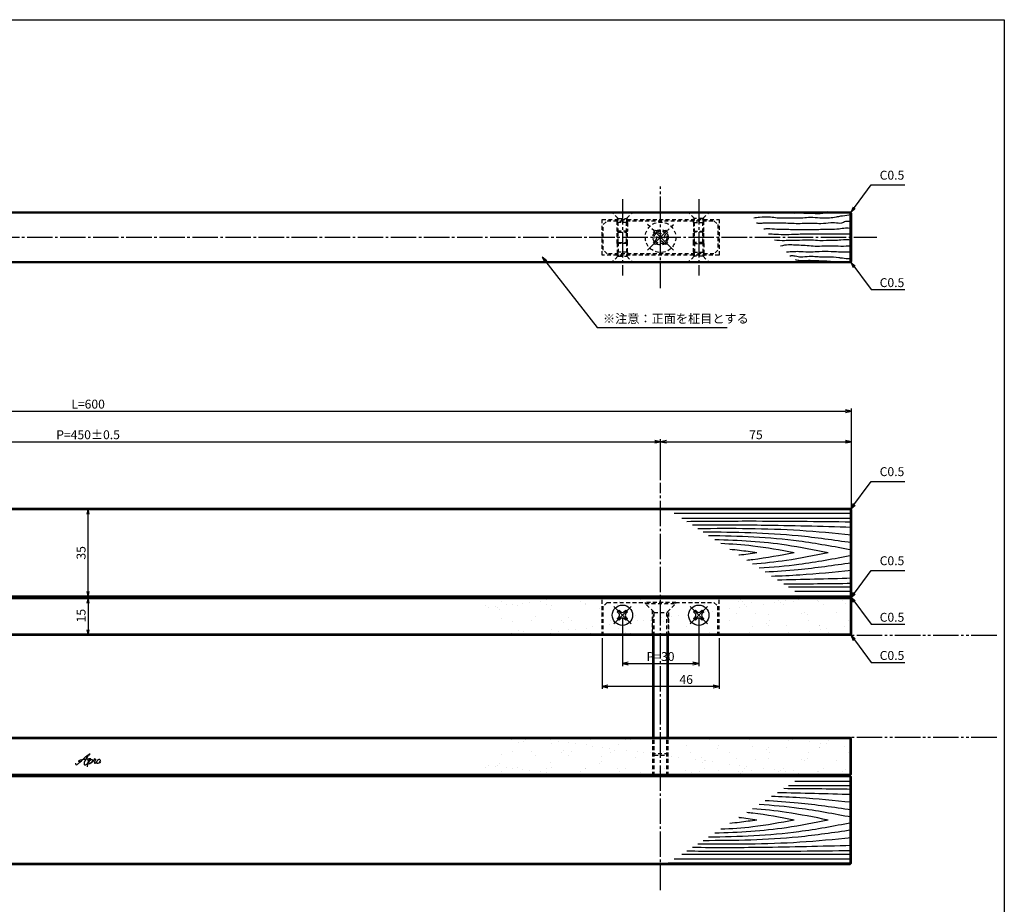
# Model space of a CAD drawing. Units: inches. Extents: x -36 to 771, y 595 to 1155.
# Drawn here: x 384 to 771, y 808 to 1155 of the extents above; entities that cross this region are included whole.
import ezdxf

# ---------------------------------------------------------------- set-up
doc = ezdxf.new("R2010")
doc.units = ezdxf.units.IN
doc.header["$MEASUREMENT"] = 0
for name, pattern in [('CENS', [13, 10, -1, 1, -1]), ('HIDS', [2.5, 1.5, -1]), ('PHAS', [15, 10, -1, 1, -1, 1, -1])]:
    doc.linetypes.add(name, pattern=pattern)
for name, color, linetype in [('02-実線-1', 7, 'Continuous'), ('03-細線', 1, 'Continuous'), ('04-破線-1', 5, 'HIDS'), ('06-中心線', 1, 'CENS'), ('07-2点鎖線', 2, 'PHAS'), ('08-ﾊｯﾁﾝｸﾞ', 2, 'Continuous'), ('10-寸法', 3, 'Continuous'), ('11-ﾈｼﾞ関連', 7, 'Continuous'), ('12-企業ﾏｰｸ', 9, 'Continuous'), ('図枠', 7, 'Continuous')]:
    doc.layers.add(name, color=color, linetype=linetype)
doc.styles.add('STD', font='TXT.shx', dxfattribs={"bigfont": 'bigfont.shx'})
doc.dimstyles.new('1：1', dxfattribs={"dimtxt": 3.5, "dimasz": 2.3, "dimexe": 1, "dimexo": 1, "dimgap": 1, "dimtad": 3, "dimdsep": 46, "dimtxsty": 'STD', "dimblk1": 'ARRI', "dimblk2": 'ARRI', "dimsah": 1, "dimcen": 0, "dimclrd": 3, "dimclre": 3, "dimclrt": 4, "dimadec": 0, "dimazin": 0, "dimtfac": 0.7, "dimtmove": 0, "dimatfit": 0, "dimldrblk": 'ARRI', "dimfxl": 1, "dimtvp": 1, "dimtolj": 1, "dimtzin": 0, "dimarcsym": 0})

# ---------------------------------------------------------------- blocks, each defined once
blk = doc.blocks.new('ARRI')
at = {"color": 0, "linetype": 'ByBlock'}
for p, q in [((0, 0), (-1, 0.21)), ((-1, -0.21), (0, 0)), ((0, 0), (-1, 0))]:
    blk.add_line(p, q, dxfattribs=at)
blk = doc.blocks.new('*D54')
at = {"layer": '10-寸法', "color": 3, "lineweight": -2, "transparency": 16777216}
for p, q in [((635.76, 974.44), (635.76, 990.6)), ((638.06, 989.6), (708.46, 989.6)), ((710.76, 963.94), (710.76, 990.6))]:
    blk.add_line(p, q, dxfattribs=at)
at = {"layer": 'Defpoints', "color": 0, "transparency": 16777216}
for p in [(710.76, 989.6), (635.76, 973.44), (710.76, 962.94)]:
    blk.add_point(p, dxfattribs=at)
at = {"layer": '10-寸法', "color": 3, "lineweight": -2, "transparency": 16777216, "xscale": 2.3, "yscale": 2.3, "zscale": 2.3, "rotation": 180}
blk.add_blockref('ARRI', (635.76, 989.6), dxfattribs=at)
at = {"layer": '10-寸法', "color": 3, "lineweight": -2, "transparency": 16777216, "xscale": 2.3, "yscale": 2.3, "zscale": 2.3}
blk.add_blockref('ARRI', (710.76, 989.6), dxfattribs=at)
at = {"layer": '10-寸法', "color": 4, "transparency": 16777216, "insert": (673.26, 992.35), "char_height": 3.5, "attachment_point": 5, "style": 'STD'}
blk.add_mtext('\\A1;75', dxfattribs=at)
blk = doc.blocks.new('*D59')
at = {"layer": '10-寸法', "color": 3, "lineweight": -2, "transparency": 16777216}
for p, q in [((612.76, 912.44), (612.76, 892.44)), ((658.76, 912.44), (658.76, 892.44)), ((656.46, 893.44), (615.06, 893.44))]:
    blk.add_line(p, q, dxfattribs=at)
at = {"layer": 'Defpoints', "color": 0, "transparency": 16777216}
for p in [(612.76, 913.44), (658.76, 913.44), (612.76, 893.44)]:
    blk.add_point(p, dxfattribs=at)
at = {"layer": '10-寸法', "color": 3, "lineweight": -2, "transparency": 16777216, "xscale": 2.3, "yscale": 2.3, "zscale": 2.3, "rotation": 180}
blk.add_blockref('ARRI', (612.76, 893.44), dxfattribs=at)
at = {"layer": '10-寸法', "color": 3, "lineweight": -2, "transparency": 16777216, "xscale": 2.3, "yscale": 2.3, "zscale": 2.3}
blk.add_blockref('ARRI', (658.76, 893.44), dxfattribs=at)
at = {"layer": '10-寸法', "color": 4, "transparency": 16777216, "insert": (645.84, 896.19), "char_height": 3.5, "attachment_point": 5, "style": 'STD'}
blk.add_mtext('\\A1;46', dxfattribs=at)
blk = doc.blocks.new('*D62')
at = {"layer": '10-寸法', "color": 3, "lineweight": -2, "transparency": 16777216}
for p, q in [((185.76, 974.44), (185.76, 990.6)), ((188.06, 989.6), (633.46, 989.6)), ((635.76, 974.44), (635.76, 990.6))]:
    blk.add_line(p, q, dxfattribs=at)
at = {"layer": 'Defpoints', "color": 0, "transparency": 16777216}
for p in [(635.76, 989.6), (185.76, 973.44), (635.76, 973.44)]:
    blk.add_point(p, dxfattribs=at)
at = {"layer": '10-寸法', "color": 3, "lineweight": -2, "transparency": 16777216, "xscale": 2.3, "yscale": 2.3, "zscale": 2.3, "rotation": 180}
blk.add_blockref('ARRI', (185.76, 989.6), dxfattribs=at)
at = {"layer": '10-寸法', "color": 3, "lineweight": -2, "transparency": 16777216, "xscale": 2.3, "yscale": 2.3, "zscale": 2.3}
blk.add_blockref('ARRI', (635.76, 989.6), dxfattribs=at)
at = {"layer": '10-寸法', "color": 4, "transparency": 16777216, "insert": (410.76, 992.35), "char_height": 3.5, "attachment_point": 5, "style": 'STD'}
blk.add_mtext('\\A1;P=450±0.5', dxfattribs=at)
blk = doc.blocks.new('*D63')
at = {"layer": '10-寸法', "color": 3, "lineweight": -2, "transparency": 16777216}
for p, q in [((110.76, 963.94), (110.76, 1002.63)), ((710.76, 963.94), (710.76, 1002.63)), ((113.06, 1001.63), (708.46, 1001.63))]:
    blk.add_line(p, q, dxfattribs=at)
at = {"layer": 'Defpoints', "color": 0, "transparency": 16777216}
for p in [(710.76, 1001.63), (110.76, 962.94), (710.76, 962.94)]:
    blk.add_point(p, dxfattribs=at)
at = {"layer": '10-寸法', "color": 3, "lineweight": -2, "transparency": 16777216, "xscale": 2.3, "yscale": 2.3, "zscale": 2.3, "rotation": 180}
blk.add_blockref('ARRI', (110.76, 1001.63), dxfattribs=at)
at = {"layer": '10-寸法', "color": 3, "lineweight": -2, "transparency": 16777216, "xscale": 2.3, "yscale": 2.3, "zscale": 2.3}
blk.add_blockref('ARRI', (710.76, 1001.63), dxfattribs=at)
at = {"layer": '10-寸法', "color": 4, "transparency": 16777216, "insert": (410.76, 1004.38), "char_height": 3.5, "attachment_point": 5, "style": 'STD'}
blk.add_mtext('\\A1;L=600', dxfattribs=at)
blk = doc.blocks.new('*D64')
at = {"layer": '10-寸法', "color": 3, "lineweight": -2, "transparency": 16777216}
for p, q in [((620.76, 920.44), (620.76, 901.44)), ((650.76, 920.44), (650.76, 901.44)), ((623.06, 902.44), (648.46, 902.44))]:
    blk.add_line(p, q, dxfattribs=at)
at = {"layer": 'Defpoints', "color": 0, "transparency": 16777216}
for p in [(620.76, 921.44), (650.76, 921.44), (650.76, 902.44)]:
    blk.add_point(p, dxfattribs=at)
at = {"layer": '10-寸法', "color": 3, "lineweight": -2, "transparency": 16777216, "xscale": 2.3, "yscale": 2.3, "zscale": 2.3, "rotation": 180}
blk.add_blockref('ARRI', (620.76, 902.44), dxfattribs=at)
at = {"layer": '10-寸法', "color": 3, "lineweight": -2, "transparency": 16777216, "xscale": 2.3, "yscale": 2.3, "zscale": 2.3}
blk.add_blockref('ARRI', (650.76, 902.44), dxfattribs=at)
at = {"layer": '10-寸法', "color": 4, "transparency": 16777216, "insert": (635.76, 905.19), "char_height": 3.5, "attachment_point": 5, "style": 'STD'}
blk.add_mtext('\\A1;P=30', dxfattribs=at)
blk = doc.blocks.new('A$C1443155F')
at = {"layer": '11-ﾈｼﾞ関連', "color": 1, "linetype": 'CENS'}
for p, q in [((0.19, -7.38), (0.19, 7.02)), ((-7.01, -0.18), (7.39, -0.18))]:
    blk.add_line(p, q, dxfattribs=at)
at = {"layer": '11-ﾈｼﾞ関連', "color": 5, "linetype": 'HIDS'}
for p, q in [((-3.16, -0.78), (-3.16, 0.42)), ((-3.16, 0.42), (-1.91, 0.42)), ((-0.41, 3.17), (0.79, 3.17)), ((-0.41, 1.92), (-0.41, 3.17)), ((0.79, 3.17), (0.79, 1.92)), ((2.29, 0.42), (3.54, 0.42)), ((3.54, 0.42), (3.54, -0.78)), ((-1.91, -0.78), (-3.16, -0.78)), ((-0.41, -3.53), (-0.41, -2.28)), ((0.79, -3.53), (-0.41, -3.53)), ((0.79, -2.28), (0.79, -3.53)), ((3.54, -0.78), (2.29, -0.78))]:
    blk.add_line(p, q, dxfattribs=at)
blk.add_circle((0.19, -0.18), 6, dxfattribs=at)
for centre, start, end in [((-1.91, 1.92), 270, 0), ((2.29, 1.92), 180, 270), ((-1.91, -2.28), 0, 90), ((2.29, -2.28), 90, 180)]:
    blk.add_arc(centre, 1.5, start, end, dxfattribs=at)
blk = doc.blocks.new('MS_08')
at = {"color": 1, "linetype": 'CENS'}
for p, q in [((0, -4.8), (0, 4.8)), ((-4.8, 0), (4.8, 0))]:
    blk.add_line(p, q, dxfattribs=at)
at = {"color": 7, "linetype": 'Continuous'}
for p, q in [((-2.35, -0.5), (-2.35, 0.5)), ((-2.35, 0.5), (-1.5, 0.5)), ((-0.5, 2.35), (0.5, 2.35)), ((-0.5, 1.5), (-0.5, 2.35)), ((0.5, 2.35), (0.5, 1.5)), ((1.5, 0.5), (2.35, 0.5)), ((2.35, 0.5), (2.35, -0.5)), ((-1.5, -0.5), (-2.35, -0.5)), ((-0.5, -2.35), (-0.5, -1.5)), ((0.5, -2.35), (-0.5, -2.35)), ((0.5, -1.5), (0.5, -2.35)), ((2.35, -0.5), (1.5, -0.5))]:
    blk.add_line(p, q, dxfattribs=at)
blk.add_circle((0, 0), 4, dxfattribs=at)
for centre, start, end in [((-1.5, 1.5), 270, 0), ((1.5, 1.5), 180, 270), ((-1.5, -1.5), 0, 90), ((1.5, -1.5), 90, 180)]:
    blk.add_arc(centre, 1, start, end, dxfattribs=at)
blk = doc.blocks.new('*D84')
at = {"layer": '10-寸法', "color": 3, "lineweight": -2, "transparency": 16777216}
blk.add_line((410.76, 926.14), (410.76, 915.74), dxfattribs=at)
at = {"layer": 'Defpoints', "color": 0, "transparency": 16777216}
for p in [(410.76, 928.44), (410.76, 913.44), (410.76, 913.44)]:
    blk.add_point(p, dxfattribs=at)
at = {"layer": '10-寸法', "color": 3, "lineweight": -2, "transparency": 16777216, "xscale": 2.3, "yscale": 2.3, "zscale": 2.3}
for p, rotation in [((410.76, 928.44), 90), ((410.76, 913.44), 270)]:
    blk.add_blockref('ARRI', p, dxfattribs=dict(at, rotation=rotation))
at = {"layer": '10-寸法', "color": 4, "transparency": 16777216, "insert": (408.01, 921.26), "char_height": 3.5, "attachment_point": 5, "rotation": 90, "style": 'STD'}
blk.add_mtext('\\A1;15', dxfattribs=at)
blk = doc.blocks.new('*D85')
at = {"layer": '10-寸法', "color": 3, "lineweight": -2, "transparency": 16777216}
blk.add_line((410.76, 930.74), (410.76, 961.14), dxfattribs=at)
at = {"layer": 'Defpoints', "color": 0, "transparency": 16777216}
for p in [(410.76, 963.44), (410.76, 963.44), (410.76, 928.44)]:
    blk.add_point(p, dxfattribs=at)
at = {"layer": '10-寸法', "color": 3, "lineweight": -2, "transparency": 16777216, "xscale": 2.3, "yscale": 2.3, "zscale": 2.3}
for p, rotation in [((410.76, 963.44), 90), ((410.76, 928.44), 270)]:
    blk.add_blockref('ARRI', p, dxfattribs=dict(at, rotation=rotation))
at = {"layer": '10-寸法', "color": 4, "transparency": 16777216, "insert": (408.01, 945.94), "char_height": 3.5, "attachment_point": 5, "rotation": 90, "style": 'STD'}
blk.add_mtext('\\A1;35', dxfattribs=at)
blk = doc.blocks.new('A$Cd3a037fd')
at = {"layer": '12-企業ﾏｰｸ'}
for points, knots in [([(-5.1, -1.13), (-5.1, -1.32), (-5.11, -1.59), (-4.96, -1.73), (-4.77, -1.9), (-4.52, -1.76), (-4.34, -1.65), (-3.97, -1.42), (-3.64, -1.13), (-3.33, -0.82), (-2.55, -0.05), (-1.8, 0.77), (-0.96, 1.48), (-0.55, 1.82), (-0.12, 2.14), (0.36, 2.38), (0.46, 2.44), (0.57, 2.48), (0.68, 2.52), (0.6, 2.49), (0.52, 2.41), (0.46, 2.36), (0.23, 2.17), (0.04, 1.94), (-0.15, 1.72), (-0.78, 0.93), (-1.29, 0.06), (-1.61, -0.91), (-1.68, -1.13), (-1.76, -1.39), (-1.7, -1.62), (-1.63, -1.89), (-1.33, -1.9), (-1.11, -1.84), (-0.8, -1.75), (-0.54, -1.49), (-0.35, -1.24), (-0.08, -0.87), (0.18, -0.48), (0.41, -0.08), (0.49, 0.04), (0.57, 0.17), (0.63, 0.31), (0.49, 0.07), (0.36, -0.19), (0.23, -0.44), (0, -0.9), (-0.23, -1.39), (-0.35, -1.89), (-0.4, -2.1), (-0.45, -2.33), (-0.42, -2.54)], [0, 0, 0, 0, 1, 1, 1, 2, 2, 2, 3, 3, 3, 4, 4, 4, 5, 5, 5, 6, 6, 6, 7, 7, 7, 8, 8, 8, 9, 9, 9, 10, 10, 10, 11, 11, 11, 12, 12, 12, 13, 13, 13, 14, 14, 14, 15, 15, 15, 16, 16, 16, 17, 17, 17, 17]), ([(-3.16, -0.64), (-3.32, -0.66), (-3.52, -0.66), (-3.67, -0.59), (-3.76, -0.56), (-3.81, -0.49), (-3.79, -0.39), (-3.78, -0.3), (-3.71, -0.21), (-3.64, -0.15), (-3.49, -0.01), (-3.28, 0.04), (-3.09, 0.1), (-2.86, 0.17), (-2.63, 0.23), (-2.4, 0.28), (-2.38, 0.28), (-2.36, 0.29), (-2.34, 0.29), (-2.27, 0.31), (-2.2, 0.32), (-2.14, 0.34), (-1.57, 0.45), (-0.99, 0.52), (-0.41, 0.58), (-0.16, 0.6), (0.08, 0.63), (0.32, 0.64), (0.56, 0.66), (0.78, 0.67), (1.03, 0.66)], [0, 0, 0, 0, 1, 1, 1, 2, 2, 2, 3, 3, 3, 4, 4, 4, 5, 5, 5, 6, 6, 6, 7, 7, 7, 8, 8, 8, 9, 9, 9, 10, 10, 10, 10]), ([(0.2, -0.51), (0.34, -0.26), (0.52, -0.08), (0.74, 0.09), (0.93, 0.25), (1.24, 0.47), (1.51, 0.38), (1.69, 0.32), (1.66, 0.1), (1.63, -0.05), (1.58, -0.28), (1.46, -0.48), (1.32, -0.67), (1.14, -0.91), (0.83, -1.21), (0.51, -1.25), (0.08, -1.31), (0.06, -0.82), (0.16, -0.58)], [0, 0, 0, 0, 1, 1, 1, 2, 2, 2, 3, 3, 3, 4, 4, 4, 5, 5, 5, 6, 6, 6, 6]), ([(0.34, -1.25), (0.45, -1.28), (0.57, -1.26), (0.68, -1.23), (0.82, -1.2), (0.97, -1.13), (1.1, -1.06), (1.29, -0.96), (1.48, -0.84), (1.64, -0.69), (1.8, -0.53), (1.94, -0.35), (2.07, -0.16), (2.19, 0.02), (2.32, 0.21), (2.41, 0.41), (2.45, 0.5), (2.47, 0.59), (2.49, 0.69), (2.49, 0.69), (2.46, 0.45), (2.61, 0.44), (2.69, 0.43), (2.82, 0.42), (2.87, 0.35), (2.9, 0.3), (2.89, 0.25), (2.87, 0.2), (2.69, -0.16), (2.44, -0.51), (2.38, -0.92), (2.36, -1), (2.34, -1.12), (2.4, -1.2), (2.46, -1.28), (2.59, -1.23), (2.66, -1.19), (2.83, -1.09), (2.97, -0.93), (3.1, -0.78), (3.26, -0.59), (3.39, -0.42), (3.49, -0.25)], [0, 0, 0, 0, 1, 1, 1, 2, 2, 2, 3, 3, 3, 4, 4, 4, 5, 5, 5, 6, 6, 6, 7, 7, 7, 8, 8, 8, 9, 9, 9, 10, 10, 10, 11, 11, 11, 12, 12, 12, 13, 13, 13, 14, 14, 14, 14]), ([(4.24, 0.37), (4.16, 0.37), (4.08, 0.34), (4.02, 0.31), (3.82, 0.21), (3.68, 0.03), (3.56, -0.15), (3.49, -0.25), (3.43, -0.35), (3.38, -0.46), (3.38, -0.46), (3.05, -1.15), (3.51, -1.28), (3.51, -1.28), (3.93, -1.42), (4.43, -0.69), (4.53, -0.55), (4.58, -0.38), (4.6, -0.21), (4.62, -0.05), (4.63, 0.15), (4.52, 0.28), (4.45, 0.36), (4.35, 0.38), (4.24, 0.37)], [0, 0, 0, 0, 1, 1, 1, 2, 2, 2, 3, 3, 3, 4, 4, 4, 5, 5, 5, 6, 6, 6, 7, 7, 7, 8, 8, 8, 8]), ([(4.36, -0.78), (4.28, -0.78), (4.26, -0.93), (4.35, -0.96), (4.43, -0.98), (4.52, -0.93), (4.58, -0.88), (4.73, -0.78), (4.84, -0.63), (4.9, -0.46)], [0, 0, 0, 0, 1, 1, 1, 2, 2, 2, 3, 3, 3, 3])]:
    blk.add_open_spline(points, degree=3, knots=knots, dxfattribs=at)
blk.add_point((-0.1, -0.01), dxfattribs=at)

msp = doc.modelspace()

# ---------------------------------------------------------------- hatches: boundary and pattern name
at = {"layer": '08-ﾊｯﾁﾝｸﾞ'}
h = msp.add_hatch(dxfattribs=at)
h.set_pattern_fill('AR-SAND', color=256, scale=5, style=0)
h.set_pattern_definition([(217.5, (801.286, 2379.135), (0.314967, -9.63412), [0, -7.6, 0, -8.5, 0, -8.125]), (187.5, (801.286, 2379.135), (-8.84888, -14.11073), [0, -4.1, 0, -6.85, 0, -2.625]), (147.5, (807.436, 2379.135), (-15.57071, -0.028295), [0, -2.5, 0, -9, 0, -11.75]), (137.5, (807.436, 2379.135), (-15.03063, -4.38838), [0, -1.25, 0, -5.9, 0, -6.75])])
h.paths.add_polyline_path([(577.268, 913.437), (710.265, 913.437, 0.4142136), (710.765, 913.937), (710.765, 927.937, 0.4142136), (710.265, 928.437), (558.513, 928.437)])
h = msp.add_hatch(dxfattribs=at)
h.set_pattern_fill('AR-SAND', color=256, scale=5, style=0)
h.set_pattern_definition([(142.5, (801.286, -592.26), (0.314967, 9.63412), [0, -7.6, 0, -8.5, 0, -8.125]), (172.5, (801.286, -592.26), (-8.84888, 14.11073), [0, -4.1, 0, -6.85, 0, -2.625]), (212.5, (807.436, -592.26), (-15.57071, 0.028295), [0, -2.5, 0, -9, 0, -11.75]), (222.5, (807.436, -592.26), (-15.03063, 4.38838), [0, -1.25, 0, -5.9, 0, -6.75])])
h.paths.add_polyline_path([(577.268, 873.437), (710.265, 873.437, -0.4142136), (710.765, 872.937), (710.765, 858.937, -0.4142136), (710.265, 858.437), (558.513, 858.437)])

# ---------------------------------------------------------------- linework, layer by layer
at = {"layer": '02-実線-1'}
for points in [[(111.265, 1079.931), (710.265, 1079.931), (710.765, 1079.431), (710.765, 1060.431), (710.265, 1059.931), (111.265, 1059.931), (110.765, 1060.431), (110.765, 1079.431)], [(111.265, 963.437), (710.265, 963.437), (710.765, 962.937), (710.765, 928.937), (710.265, 928.437), (111.265, 928.437), (110.765, 928.937), (110.765, 962.937)], [(111.265, 928.437), (710.265, 928.437), (710.765, 927.937), (710.765, 913.937), (710.265, 913.437), (111.265, 913.437), (110.765, 913.937), (110.765, 927.937)], [(111.265, 858.437), (710.265, 858.437), (710.765, 858.937), (710.765, 872.937), (710.265, 873.437), (111.265, 873.437), (110.765, 872.937), (110.765, 858.937)], [(111.265, 823.437), (710.265, 823.437), (710.765, 823.937), (710.765, 857.937), (710.265, 858.437), (111.265, 858.437), (110.765, 857.937), (110.765, 823.937)]]:
    msp.add_lwpolyline(points, close=True, dxfattribs=at)
at = {"layer": '03-細線'}
for p, q in [((710.265, 1079.931), (710.265, 1059.931)), ((710.265, 1059.931), (710.265, 1079.931)), ((710.765, 1079.431), (110.765, 1079.431)), ((110.765, 1060.431), (710.765, 1060.431)), ((110.765, 962.937), (710.765, 962.937)), ((710.265, 963.437), (710.265, 928.437)), ((710.765, 928.937), (110.765, 928.937)), ((110.765, 927.937), (710.765, 927.937)), ((710.265, 928.437), (710.265, 913.437)), ((710.765, 913.937), (110.765, 913.937)), ((110.765, 872.937), (710.765, 872.937)), ((710.265, 858.437), (710.265, 873.437)), ((110.765, 858.937), (710.765, 858.937)), ((710.765, 857.937), (110.765, 857.937)), ((710.265, 823.437), (710.265, 858.437)), ((110.765, 823.937), (710.765, 823.937))]:
    msp.add_line(p, q, dxfattribs=at)
at = {"layer": '03-細線', "color": 1, "linetype": 'Continuous'}
for p, q in [((710.765, 962.937), (638.736, 962.937)), ((710.765, 961.365), (641.172, 961.365)), ((710.76, 959.442), (644.151, 959.442)), ((710.76, 932.433), (685.989, 932.433)), ((710.765, 930.76), (688.58, 930.76)), ((710.765, 928.937), (691.403, 928.937)), ((710.765, 928.937), (691.403, 928.937)), ((710.765, 856.115), (688.58, 856.115)), ((710.765, 857.937), (691.403, 857.937)), ((710.76, 854.442), (685.989, 854.442)), ((710.765, 825.51), (641.172, 825.51)), ((710.76, 827.433), (644.151, 827.433)), ((710.765, 823.937), (638.736, 823.937))]:
    msp.add_line(p, q, dxfattribs=at)
for points, knots in [([(701.357, 1079.931), (700.691, 1079.786), (698.877, 1079.002), (695.307, 1079.296), (691.358, 1079.364), (687.061, 1079.337), (682.927, 1079.397), (678.721, 1079.804), (674.978, 1079.569), (671.924, 1079.489), (670.14, 1079.725), (669.439, 1079.817)], [12.4328934, 12.4328934, 12.4328934, 12.4328934, 15.0369105, 19.7807497, 25.7095074, 30.1546884, 36.0834462, 41.42588, 46.1697191, 50.3185559, 53.0020585, 53.0020585, 53.0020585, 53.0020585]), ([(710.765, 1075.975), (709.997, 1076.119), (708.641, 1076.354), (706.609, 1075.13), (704.564, 1075.669), (701.878, 1075.616), (699.08, 1075.107), (695.799, 1075.423), (692.833, 1075.407), (689.792, 1075.187), (686.641, 1075.385), (682.94, 1075.542), (679.668, 1075.437), (676.339, 1075.579), (675.291, 1075.312), (673.441, 1075.416), (673.65, 1075.608)], [0.1047325, 0.1047325, 0.1047325, 0.1047325, 2.9671519, 5.1697578, 8.5809461, 10.5071914, 15.4170319, 19.2723677, 22.9766862, 26.6839636, 30.8354405, 34.9869194, 40.6174831, 43.8772814, 46.2526657, 47.3313333, 47.3313333, 47.3313333, 47.3313333]), ([(705.719, 1059.931), (705.128, 1060.042), (703.621, 1060.376), (701.256, 1060.493), (698.605, 1060.616), (695.952, 1060.752), (693.228, 1060.775), (690.815, 1060.574), (689.399, 1060.941), (688.855, 1061.082)], [5.0658088, 5.0658088, 5.0658088, 5.0658088, 6.8698538, 9.6870581, 12.1463856, 14.839429, 17.6469129, 20.3374173, 22.0122526, 22.0122526, 22.0122526, 22.0122526]), ([(710.765, 958.011), (697.48, 958.171), (675.922, 958.432), (654.364, 958.261), (646.09, 958.19)], [0, 0, 0, 0, 47.8264875, 77.6117314, 77.6117314, 77.6117314, 77.6117314]), ([(710.765, 955.943), (698.966, 956.278), (678.149, 956.869), (657.324, 956.808), (648.301, 956.763)], [0, 0, 0, 0, 42.4873624, 74.9674125, 74.9674125, 74.9674125, 74.9674125]), ([(710.765, 952.921), (704.01, 953.578), (683.956, 955.53), (663.804, 955.521), (650.434, 955.386)], [0, 0, 0, 0, 24.4209685, 72.5019042, 72.5019042, 72.5019042, 72.5019042]), ([(710.765, 949.899), (703.803, 950.907), (684.497, 953.703), (664.995, 954.031), (652.51, 954.046)], [0, 0, 0, 0, 25.3035006, 70.163878, 70.163878, 70.163878, 70.163878]), ([(710.765, 947.036), (703.914, 948.331), (685.384, 951.834), (666.547, 952.51), (654.646, 952.667)], [0, 0, 0, 0, 25.0667849, 67.802474, 67.802474, 67.802474, 67.802474]), ([(701.632, 945.937), (696.178, 947.037), (681.479, 950.002), (666.524, 950.84), (657.085, 951.092)], [0, 0, 0, 0, 20.0023084, 53.9162143, 53.9162143, 53.9162143, 53.9162143]), ([(688.261, 945.937), (682.861, 946.958), (673.326, 948.761), (663.672, 949.398), (659.471, 949.552)], [0, 0, 0, 0, 19.7485113, 34.8775269, 34.8775269, 34.8775269, 34.8775269]), ([(673.617, 945.937), (671.337, 946.274), (667.816, 946.793), (664.28, 947.146), (663.031, 947.254)], [0, 0, 0, 0, 8.2904318, 12.8066727, 12.8066727, 12.8066727, 12.8066727]), ([(673.617, 945.937), (671.337, 945.601), (668.988, 945.255), (666.632, 944.982), (666.562, 944.974)], [0, 0, 0, 0, 8.2904318, 8.5442515, 8.5442515, 8.5442515, 8.5442515]), ([(688.261, 945.937), (682.861, 944.917), (676.673, 943.747), (670.434, 943.068), (669.638, 942.988)], [0, 0, 0, 0, 19.7485113, 22.6351683, 22.6351683, 22.6351683, 22.6351683]), ([(701.632, 945.937), (696.178, 944.838), (686.346, 942.855), (676.4, 941.823), (671.955, 941.492)], [0, 0, 0, 0, 20.0023084, 36.0630747, 36.0630747, 36.0630747, 36.0630747]), ([(710.765, 944.839), (703.914, 943.544), (691.884, 941.27), (679.724, 940.187), (674.473, 939.867)], [0, 0, 0, 0, 25.0667849, 44.0195659, 44.0195659, 44.0195659, 44.0195659]), ([(710.765, 941.976), (703.803, 940.968), (692.532, 939.336), (681.194, 938.545), (676.853, 938.33)], [0, 0, 0, 0, 25.3035006, 40.9617443, 40.9617443, 40.9617443, 40.9617443]), ([(710.765, 938.954), (704.01, 938.297), (693.573, 937.281), (683.11, 936.797), (679.416, 936.676)], [0, 0, 0, 0, 24.4209685, 37.7328688, 37.7328688, 37.7328688, 37.7328688]), ([(710.765, 844.899), (703.803, 845.907), (692.532, 847.539), (681.194, 848.33), (676.853, 848.545)], [0, 0, 0, 0, 25.3035006, 40.9617443, 40.9617443, 40.9617443, 40.9617443]), ([(710.765, 847.921), (704.01, 848.578), (693.573, 849.594), (683.11, 850.078), (679.416, 850.199)], [0, 0, 0, 0, 24.4209685, 37.7328688, 37.7328688, 37.7328688, 37.7328688]), ([(688.261, 840.937), (682.861, 841.958), (676.673, 843.128), (670.434, 843.807), (669.638, 843.887)], [0, 0, 0, 0, 19.7485113, 22.6351683, 22.6351683, 22.6351683, 22.6351683]), ([(701.632, 840.937), (696.178, 842.037), (686.346, 844.02), (676.4, 845.052), (671.955, 845.382)], [0, 0, 0, 0, 20.0023084, 36.0630747, 36.0630747, 36.0630747, 36.0630747]), ([(710.765, 842.036), (703.914, 843.331), (691.884, 845.605), (679.724, 846.688), (674.473, 847.008)], [0, 0, 0, 0, 25.0667849, 44.0195659, 44.0195659, 44.0195659, 44.0195659]), ([(710.765, 839.839), (703.914, 838.544), (685.384, 835.041), (666.547, 834.365), (654.646, 834.208)], [0, 0, 0, 0, 25.0667849, 67.802474, 67.802474, 67.802474, 67.802474]), ([(701.632, 840.937), (696.178, 839.838), (681.479, 836.873), (666.524, 836.035), (657.085, 835.783)], [0, 0, 0, 0, 20.0023084, 53.9162143, 53.9162143, 53.9162143, 53.9162143]), ([(688.261, 840.937), (682.861, 839.917), (673.326, 838.114), (663.672, 837.477), (659.471, 837.323)], [0, 0, 0, 0, 19.7485113, 34.8775269, 34.8775269, 34.8775269, 34.8775269]), ([(673.617, 840.937), (671.337, 840.601), (667.816, 840.082), (664.28, 839.729), (663.031, 839.621)], [0, 0, 0, 0, 8.2904318, 12.8066727, 12.8066727, 12.8066727, 12.8066727]), ([(673.617, 840.937), (671.337, 841.274), (668.988, 841.62), (666.632, 841.893), (666.562, 841.901)], [0, 0, 0, 0, 8.2904318, 8.5442515, 8.5442515, 8.5442515, 8.5442515]), ([(710.765, 836.976), (703.803, 835.968), (684.497, 833.172), (664.995, 832.844), (652.51, 832.829)], [0, 0, 0, 0, 25.3035006, 70.163878, 70.163878, 70.163878, 70.163878]), ([(710.765, 833.954), (704.01, 833.297), (683.956, 831.345), (663.804, 831.354), (650.434, 831.489)], [0, 0, 0, 0, 24.4209685, 72.5019042, 72.5019042, 72.5019042, 72.5019042]), ([(710.765, 828.864), (697.48, 828.704), (675.922, 828.443), (654.364, 828.614), (646.09, 828.685)], [0, 0, 0, 0, 47.8264875, 77.6117314, 77.6117314, 77.6117314, 77.6117314]), ([(710.765, 830.932), (698.966, 830.597), (678.149, 830.006), (657.324, 830.067), (648.301, 830.112)], [0, 0, 0, 0, 42.4873624, 74.9674125, 74.9674125, 74.9674125, 74.9674125])]:
    msp.add_open_spline(points, degree=3, knots=knots, dxfattribs=at)
for points in [[(710.732, 1078.882), (709.796, 1078.648), (706.521, 1078.18), (704.766, 1077.83), (702.193, 1077.479), (698.332, 1077.479), (694.706, 1077.713), (691.665, 1077.479), (687.687, 1077.479), (684.646, 1077.479), (681.604, 1077.479), (678.914, 1077.83), (674.703, 1077.713), (672.363, 1077.479)], [(710.732, 1073.738), (710.381, 1073.504), (709.562, 1073.504), (708.392, 1073.504), (705.936, 1073.153), (702.427, 1073.036), (700.555, 1073.036), (697.981, 1072.919), (694.589, 1072.802), (690.963, 1072.919), (686.868, 1072.919), (683.944, 1073.036), (681.487, 1073.036), (677.861, 1073.27), (676.34, 1073.153)], [(710.765, 1071.197), (704.532, 1071.167), (698.8, 1071.167), (694.975, 1071.197), (689.207, 1071.05), (685.23, 1070.933), (681.019, 1071.05), (678.157, 1071.197)], [(710.765, 1068.829), (706.637, 1068.828), (705.35, 1068.711), (703.713, 1068.711), (698.332, 1068.595), (694.975, 1068.829), (690.377, 1068.711), (687.219, 1068.711), (684.528, 1068.595), (680.526, 1068.829)], [(710.765, 1066.46), (706.637, 1066.373), (702.192, 1066.49), (698.215, 1066.373), (694.975, 1066.46), (691.898, 1066.724), (688.623, 1066.841), (686.049, 1066.958), (682.894, 1066.46)], [(710.765, 1064.092), (707.924, 1064.035), (705.701, 1064.152), (702.777, 1064.269), (698.098, 1064.269), (694.975, 1064.092), (690.728, 1064.269), (688.272, 1064.269), (685.263, 1064.092)]]:
    msp.add_spline(points, degree=3, dxfattribs=at)
at = {"layer": '03-細線', "color": 1, "linetype": 'Continuous', "start_tangent": (0.9972024, -0.0747484)}
msp.add_spline([(710.613, 1061.433), (710.146, 1061.433), (707.221, 1061.667), (705.817, 1061.9), (701.723, 1062.134), (699.267, 1062.134), (697.161, 1062.251), (694.236, 1062.368), (690.844, 1062.134), (688.738, 1062.485), (686.984, 1062.602), (686.633, 1062.485)], degree=3, dxfattribs=at)
at = {"layer": '03-細線', "color": 1, "linetype": 'Continuous'}
for points in [[(710.765, 935.932), (701.066, 935.657), (691.367, 935.382), (681.667, 935.223)], [(710.765, 933.864), (701.908, 933.757), (693.051, 933.65), (684.194, 933.592)], [(710.765, 850.943), (701.066, 851.218), (691.367, 851.493), (681.667, 851.652)], [(710.765, 853.011), (701.908, 853.118), (693.051, 853.225), (684.194, 853.283)]]:
    msp.add_open_spline(points, degree=3, dxfattribs=at)
at = {"layer": '04-破線-1'}
for p, q in [((612.765, 913.437), (612.765, 928.437)), ((614.765, 926.437), (613.265, 924.937)), ((613.265, 913.437), (613.265, 924.937)), ((614.765, 926.437), (629.765, 926.437)), ((641.765, 926.437), (656.765, 926.437)), ((656.765, 926.437), (658.265, 924.937)), ((658.265, 913.437), (658.265, 924.937)), ((658.765, 913.437), (658.765, 928.437))]:
    msp.add_line(p, q, dxfattribs=at)
at = {"layer": '04-破線-1', "color": 5, "linetype": 'HIDS'}
for p, q in [((632.515, 923.287), (632.515, 913.437)), ((639.015, 913.437), (639.015, 923.287))]:
    msp.add_line(p, q, dxfattribs=at)
at = {"layer": '04-破線-1'}
for points in [[(612.765, 1076.931), (658.765, 1076.931), (658.765, 1062.931), (612.765, 1062.931)], [(614.765, 1076.431), (656.765, 1076.431), (658.265, 1074.931), (658.265, 1064.931), (656.765, 1063.431), (614.765, 1063.431), (613.265, 1064.931), (613.265, 1074.931)]]:
    msp.add_lwpolyline(points, close=True, dxfattribs=at)
at = {"layer": '04-破線-1', "color": 5, "linetype": 'HIDS'}
for radius in [3, 2.5]:
    msp.add_circle((635.765, 1069.931), radius, dxfattribs=at)
at = {"layer": '06-中心線'}
for p, q in [((635.765, 1049.931), (635.765, 1089.931)), ((100.765, 1069.931), (720.765, 1069.931)), ((635.765, 813.437), (635.765, 973.437))]:
    msp.add_line(p, q, dxfattribs=at)
at = {"layer": '06-中心線', "color": 1, "linetype": 'CENS'}
for p, q in [((620.765, 1084.931), (620.765, 1054.931)), ((650.765, 1084.931), (650.765, 1054.931))]:
    msp.add_line(p, q, dxfattribs=at)
at = {"layer": '07-2点鎖線', "color": 2, "linetype": 'PHAS'}
for p, q in [((767.876, 913.437), (710.265, 913.437)), ((767.876, 873.437), (710.265, 873.437))]:
    msp.add_line(p, q, dxfattribs=at)
at = {"layer": '11-ﾈｼﾞ関連', "color": 5, "linetype": 'HIDS'}
for p, q in [((616.765, 1079.931), (616.765, 1079.631)), ((624.765, 1079.631), (624.765, 1079.931)), ((646.765, 1079.631), (646.765, 1079.931)), ((654.765, 1079.931), (654.765, 1079.631)), ((618.998, 1077.398), (616.765, 1079.631)), ((616.765, 1079.631), (624.765, 1079.631)), ((618.765, 1075.715), (618.765, 1077.631)), ((618.765, 1075.715), (619.115, 1077.115)), ((619.079, 1077.281), (622.451, 1077.281)), ((619.115, 1071.931), (619.115, 1077.115)), ((622.415, 1071.931), (622.415, 1077.115)), ((622.765, 1075.715), (622.415, 1077.115)), ((622.532, 1077.398), (624.765, 1079.631)), ((622.765, 1075.715), (622.765, 1077.631)), ((648.998, 1077.398), (646.765, 1079.631)), ((654.765, 1079.631), (646.765, 1079.631)), ((648.765, 1075.715), (648.765, 1077.631)), ((648.765, 1075.715), (649.115, 1077.115)), ((652.451, 1077.281), (649.079, 1077.281)), ((649.115, 1071.931), (649.115, 1077.115)), ((652.415, 1071.931), (652.415, 1077.115)), ((652.765, 1075.715), (652.415, 1077.115)), ((652.532, 1077.398), (654.765, 1079.631)), ((652.765, 1075.715), (652.765, 1077.631)), ((618.765, 1072.281), (618.765, 1075.715)), ((622.765, 1075.715), (618.765, 1075.715)), ((622.765, 1072.281), (618.765, 1072.281)), ((618.765, 1072.281), (619.115, 1071.931)), ((618.765, 1067.522), (618.765, 1072.281)), ((622.415, 1071.931), (622.765, 1072.281)), ((622.765, 1075.715), (622.765, 1072.281)), ((622.765, 1067.522), (622.765, 1072.281)), ((648.765, 1075.715), (648.765, 1072.281)), ((648.765, 1075.715), (652.765, 1075.715)), ((649.115, 1071.931), (648.765, 1072.281)), ((648.765, 1072.281), (652.765, 1072.281)), ((648.765, 1067.522), (648.765, 1072.281)), ((652.765, 1072.281), (652.415, 1071.931)), ((652.765, 1072.281), (652.765, 1075.715)), ((652.765, 1067.522), (652.765, 1072.281)), ((619.115, 1071.931), (622.415, 1071.931)), ((619.115, 1067.931), (619.115, 1071.931)), ((622.415, 1067.931), (622.415, 1071.931)), ((652.415, 1071.931), (649.115, 1071.931)), ((649.115, 1067.931), (649.115, 1071.931)), ((652.415, 1067.931), (652.415, 1071.931)), ((618.765, 1067.522), (619.115, 1067.931)), ((618.765, 1067.522), (618.765, 1064.146)), ((622.765, 1067.522), (618.765, 1067.522)), ((619.115, 1067.931), (619.115, 1062.746)), ((619.115, 1067.931), (622.415, 1067.931)), ((622.415, 1067.931), (622.415, 1062.746)), ((622.415, 1067.931), (622.765, 1067.522)), ((622.765, 1064.146), (622.765, 1067.522)), ((649.115, 1067.931), (648.765, 1067.522)), ((648.765, 1064.146), (648.765, 1067.522)), ((648.765, 1067.522), (652.765, 1067.522)), ((649.115, 1067.931), (649.115, 1062.746)), ((652.415, 1067.931), (649.115, 1067.931)), ((652.415, 1067.931), (652.415, 1062.746)), ((652.765, 1067.522), (652.415, 1067.931)), ((652.765, 1067.522), (652.765, 1064.146)), ((618.998, 1062.463), (616.765, 1060.231)), ((618.765, 1064.146), (618.765, 1062.231)), ((618.765, 1064.146), (619.115, 1062.746)), ((622.765, 1064.146), (618.765, 1064.146)), ((619.079, 1062.581), (622.451, 1062.581)), ((622.765, 1064.146), (622.415, 1062.746)), ((622.532, 1062.463), (624.765, 1060.231)), ((622.765, 1064.146), (622.765, 1062.231)), ((648.998, 1062.463), (646.765, 1060.231)), ((648.765, 1064.146), (648.765, 1062.231)), ((648.765, 1064.146), (649.115, 1062.746)), ((648.765, 1064.146), (652.765, 1064.146)), ((652.451, 1062.581), (649.079, 1062.581)), ((652.765, 1064.146), (652.415, 1062.746)), ((652.532, 1062.463), (654.765, 1060.231)), ((652.765, 1064.146), (652.765, 1062.231)), ((616.765, 1060.231), (624.765, 1060.231)), ((616.765, 1060.231), (616.765, 1059.931)), ((624.765, 1059.931), (624.765, 1060.231)), ((654.765, 1060.231), (646.765, 1060.231)), ((646.765, 1059.931), (646.765, 1060.231)), ((654.765, 1060.231), (654.765, 1059.931)), ((641.765, 926.437), (629.765, 926.437)), ((629.765, 926.437), (629.765, 926.037)), ((629.765, 926.037), (641.765, 926.037)), ((633.089, 922.713), (629.765, 926.037)), ((638.44, 922.713), (641.765, 926.037)), ((641.765, 926.037), (641.765, 926.437)), ((632.765, 920.289), (633.265, 922.289)), ((633.211, 922.537), (638.319, 922.537)), ((633.265, 913.437), (633.265, 922.289)), ((638.265, 913.437), (638.265, 922.289)), ((638.765, 920.289), (638.265, 922.289)), ((632.765, 913.437), (632.765, 920.289)), ((638.765, 920.289), (638.765, 913.437)), ((632.765, 858.437), (632.765, 873.437)), ((633.265, 858.437), (633.265, 873.437)), ((638.265, 858.437), (638.265, 873.437)), ((638.765, 858.437), (638.765, 873.437)), ((638.765, 866.966), (632.765, 866.966)), ((632.765, 866.966), (633.294, 866.437)), ((638.265, 866.437), (638.765, 866.966)), ((633.294, 866.437), (638.265, 866.437))]:
    msp.add_line(p, q, dxfattribs=at)
at = {"layer": '11-ﾈｼﾞ関連', "color": 7, "linetype": 'Continuous'}
for p, q in [((632.765, 873.437), (632.765, 913.437)), ((638.765, 913.437), (638.765, 873.437))]:
    msp.add_line(p, q, dxfattribs=at)
at = {"layer": '11-ﾈｼﾞ関連', "color": 1, "linetype": 'Continuous'}
for p, q in [((633.265, 873.437), (633.265, 913.437)), ((638.265, 913.437), (638.265, 873.437))]:
    msp.add_line(p, q, dxfattribs=at)
at = {"layer": '11-ﾈｼﾞ関連', "color": 5, "linetype": 'HIDS'}
for centre, radius, start, end in [((618.715, 1077.115), 0.4, 0, 45), ((622.815, 1077.115), 0.4, 135, 180), ((648.715, 1077.115), 0.4, 0, 45), ((652.815, 1077.115), 0.4, 135, 180), ((618.715, 1062.746), 0.4, 315, 0), ((622.815, 1062.746), 0.4, 180, 225), ((648.715, 1062.746), 0.4, 315, 0), ((652.815, 1062.746), 0.4, 180, 225), ((632.665, 922.289), 0.6, 0, 45), ((638.865, 922.289), 0.6, 135, 180)]:
    msp.add_arc(centre, radius, start, end, dxfattribs=at)
at = {"layer": '図枠'}
msp.add_lwpolyline([(-36.124, 1155.437), (770.876, 1155.437), (770.876, 595.437), (-36.124, 595.437)], close=True, dxfattribs=at)

# ---------------------------------------------------------------- block references
at = {"layer": '04-破線-1', "rotation": 44.99999999999977}
msp.add_blockref('A$C1443155F', (635.5, 1069.923), dxfattribs=at)
at = {"layer": '11-ﾈｼﾞ関連', "color": 7, "linetype": 'Continuous', "rotation": 44.99999999999992}
for p in [(620.765, 921.437), (650.765, 921.437)]:
    msp.add_blockref('MS_08', p, dxfattribs=at)
at = {"layer": '12-企業ﾏｰｸ'}
msp.add_blockref('A$Cd3a037fd', (410.863, 864.446), dxfattribs=at)

# ---------------------------------------------------------------- texts
at = {"layer": '10-寸法', "color": 4, "char_height": 3.5, "style": 'STD'}
for s, insert, attachment_point in [('C0.5', (721.896, 1091.495), 7), ('C0.5', (721.896, 1053.866), 1), ('※注意：正面を柾目とする', (613.139, 1039.729), 1), ('C0.5', (721.896, 975.002), 7), ('C0.5', (721.896, 940.002), 7), ('C0.5', (721.896, 922.373), 1), ('C0.5', (721.896, 907.373), 1)]:
    msp.add_mtext(s, dxfattribs=dict(at, insert=insert, attachment_point=attachment_point))

# ---------------------------------------------------------------- dimensions: what is measured, and where the dimension line sits
at = {"layer": '10-寸法'}
for base, p1, p2, text, picture, middle in [((710.765, 1001.632), (110.765, 962.937), (710.765, 962.937), 'L=<>', '*D63', (410.765, 1004.382)), ((635.765, 989.603), (185.765, 973.437), (635.765, 973.437), 'P=<>±0.5', '*D62', (410.765, 992.353)), ((650.765, 902.437), (620.765, 921.437), (650.765, 921.437), 'P=<>', '*D64', (635.765, 905.187))]:
    dim = msp.add_linear_dim(base=base, p1=p1, p2=p2, text=text, dimstyle='1：1', dxfattribs=at)
    dim.commit()
    dim.dimension.update_dxf_attribs({"geometry": picture, "text_midpoint": middle})
dim = msp.add_linear_dim(base=(710.765, 989.603), p1=(635.765, 973.437), p2=(710.765, 962.937), dimstyle='1：1', dxfattribs=at)
dim.commit()
dim.dimension.update_dxf_attribs({"geometry": '*D54', "text_midpoint": (673.265, 992.353)})
dim = msp.add_linear_dim(base=(410.765, 963.437), p1=(410.765, 928.437), p2=(410.765, 963.437), angle=90, dimstyle='1：1', dxfattribs=at)
dim.commit()
dim.dimension.update_dxf_attribs({"geometry": '*D85', "text_midpoint": (408.015, 945.937)})
for base, p1, p2, angle, picture, middle in [((410.765, 913.437), (410.765, 928.437), (410.765, 913.437), 90, '*D84', (410.765, 921.264)), ((612.765, 893.437), (658.765, 913.437), (612.765, 913.437), 180, '*D59', (645.84, 893.437))]:
    dim = msp.add_linear_dim(base=base, p1=p1, p2=p2, angle=angle, dimstyle='1：1', dxfattribs=at)
    dim.commit()
    dim.dimension.update_dxf_attribs({"geometry": picture, "text_midpoint": middle, "dimtype": 160})

# ---------------------------------------------------------------- leaders
at = {"layer": '10-寸法', "annotation_type": 0, "has_hookline": 1, "hookline_direction": 0}
for points, override, text_width in [([(710.515, 1079.681), (718.596, 1090.495), (720.896, 1090.495)], {"dimgap": 1, "dimtad": 1}, 9.917), ([(589.296, 1062.183), (610.839, 1034.479), (613.139, 1034.479)], {"dimgap": 0, "dimtad": 1}, 48.767), ([(710.515, 1060.181), (718.596, 1049.366), (720.896, 1049.366)], {"dimgap": 1, "dimtad": 1}, 9.917), ([(710.515, 963.187), (718.596, 974.002), (720.896, 974.002)], {"dimgap": 1, "dimtad": 1}, 9.917), ([(710.515, 928.187), (718.596, 939.002), (720.896, 939.002)], {"dimgap": 1, "dimtad": 1}, 9.917), ([(710.515, 928.687), (718.596, 917.873), (720.896, 917.873)], {"dimgap": 1, "dimtad": 1}, 9.917), ([(710.515, 913.687), (718.596, 902.873), (720.896, 902.873)], {"dimgap": 1, "dimtad": 1}, 9.917)]:
    msp.add_leader(points, dimstyle='1：1', override=override, dxfattribs=dict(at, text_width=text_width))

doc.saveas('drawing.dxf')
